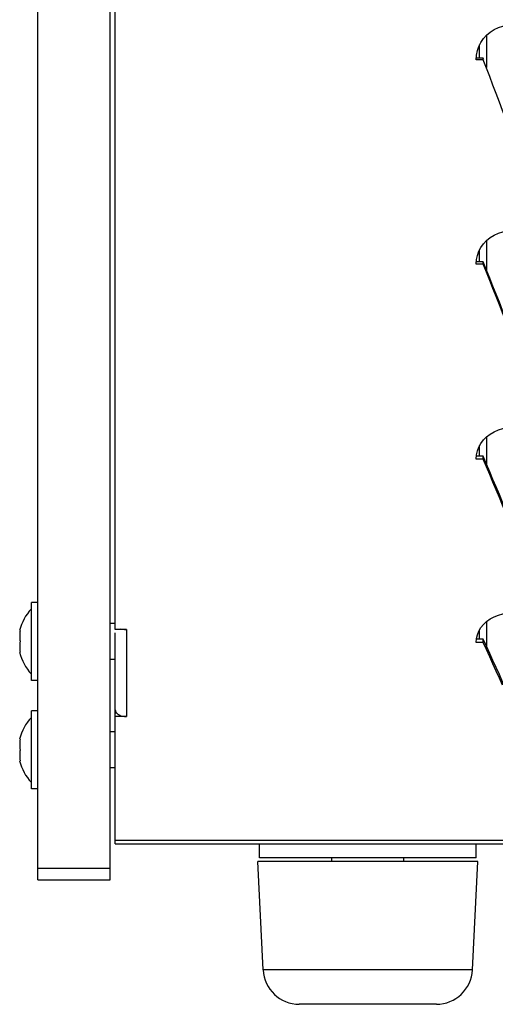
# Model space of a CAD drawing. Units: millimetres. Extents: x -1492 to 3229, y -188 to 2677.
# Drawn here: x -344 to -278, y 1396 to 1532 of the extents above; entities that cross this region are included whole.
import ezdxf

# ---------------------------------------------------------------- set-up
doc = ezdxf.new("R2010")
doc.units = ezdxf.units.MM
doc.header["$LTSCALE"] = 19.36
doc.layers.get('0').update_dxf_attribs({"linetype": 'CONTINUOUS'})

msp = doc.modelspace()

# ---------------------------------------------------------------- linework, layer by layer
at = {"color": 7, "linetype": 'Continuous'}
for p, q in [((-341.56, 1413.41), (-341.56, 1863.41)), ((-331.56, 1413.41), (-331.56, 1729.79)), ((-279.36, 1525.81), (-279.36, 1530.32)), ((-280.86, 1526.89), (-280.86, 1527.12)), ((-279.86, 1527.12), (-280.86, 1527.12)), ((-279.86, 1526.89), (-279.86, 1527.12)), ((-279.78, 1526.92), (-279.86, 1527.12)), ((-279.36, 1497.66), (-279.36, 1501.92)), ((-280.86, 1498.62), (-280.86, 1498.93)), ((-279.86, 1498.93), (-280.86, 1498.93)), ((-279.86, 1498.62), (-279.86, 1498.93)), ((-279.41, 1497.8), (-279.86, 1498.93)), ((-278.97, 1496.68), (-279.41, 1497.8)), ((-279.36, 1470.83), (-279.36, 1474.76)), ((-279.86, 1472.03), (-280.86, 1472.03)), ((-279.86, 1471.63), (-279.86, 1472.03)), ((-279.41, 1470.96), (-279.86, 1472.03)), ((-278.97, 1469.9), (-279.41, 1470.96)), ((-342.46, 1441.01), (-342.46, 1451.81)), ((-341.56, 1451.81), (-342.46, 1451.81)), ((-330.86, 1448.91), (-331.56, 1448.91)), ((-279.36, 1445.63), (-279.36, 1449.2)), ((-344.08, 1447.91), (-344.02, 1447.91)), ((-279.86, 1446.74), (-280.86, 1446.74)), ((-279.86, 1446.28), (-279.86, 1446.74)), ((-279.41, 1445.75), (-279.86, 1446.74)), ((-344.02, 1446.41), (-344.03, 1446.34)), ((-344.02, 1444.91), (-344.08, 1444.91)), ((-330.86, 1443.91), (-331.56, 1443.91)), ((-341.56, 1441.01), (-342.46, 1441.01)), ((-342.46, 1426.01), (-342.46, 1436.81)), ((-341.56, 1436.81), (-342.46, 1436.81)), ((-330.86, 1436.01), (-330.86, 1436.5)), ((-330.64, 1436.5), (-330.86, 1436.5)), ((-330.86, 1433.91), (-331.56, 1433.91)), ((-344.08, 1432.91), (-344.02, 1432.91)), ((-344.02, 1431.41), (-344.03, 1431.34)), ((-344.02, 1429.91), (-344.08, 1429.91)), ((-330.86, 1428.91), (-331.56, 1428.91)), ((-341.56, 1426.01), (-342.46, 1426.01)), ((-310.86, 1416.46), (-310.86, 1418.41)), ((-280.86, 1416.46), (-280.86, 1418.41)), ((-310.34, 1400.96), (-311.09, 1415.96)), ((-280.62, 1415.96), (-311.09, 1415.96)), ((-280.86, 1416.46), (-310.86, 1416.46)), ((-300.86, 1415.96), (-300.86, 1416.46)), ((-290.86, 1415.96), (-290.86, 1416.46)), ((-281.37, 1400.96), (-280.62, 1415.96)), ((-341.56, 1413.41), (-331.56, 1413.41)), ((-286.36, 1396.21), (-305.35, 1396.21))]:
    msp.add_line(p, q, dxfattribs=at)
at = {"color": 3, "linetype": 'Continuous'}
for p, q in [((-330.86, 1448.05), (-330.86, 1543.53)), ((-280.36, 1527.12), (-280.36, 1528.95)), ((-280.86, 1526.89), (-280.8, 1527.54)), ((-280.8, 1527.54), (-280.67, 1528.15)), ((-279.86, 1526.89), (-280.86, 1526.89)), ((-280.8, 1499.24), (-280.67, 1499.83)), ((-280.36, 1498.93), (-280.36, 1500.6)), ((-280.86, 1498.62), (-280.8, 1499.24)), ((-279.86, 1498.62), (-280.86, 1498.62)), ((-280.8, 1472.22), (-280.67, 1472.78)), ((-280.36, 1472.03), (-280.36, 1473.51)), ((-280.86, 1471.63), (-280.8, 1472.22)), ((-279.86, 1471.63), (-280.86, 1471.63)), ((-329.26, 1448.05), (-330.86, 1448.05)), ((-330.06, 1448.17), (-329.82, 1448.11)), ((-329.82, 1448.11), (-329.55, 1448.07)), ((-329.55, 1448.07), (-329.26, 1448.05)), ((-330.86, 1436.5), (-330.86, 1447.62)), ((-280.67, 1447.34), (-280.47, 1447.84)), ((-280.36, 1446.74), (-280.36, 1448.03)), ((-279.86, 1446.28), (-280.86, 1446.28)), ((-330.86, 1418.41), (-330.86, 1436.01)), ((-329.26, 1436.01), (-330.86, 1436.01)), ((-329.82, 1436.07), (-329.55, 1436.03)), ((-329.55, 1436.03), (-329.26, 1436.01)), ((-330.86, 1418.41), (719.14, 1418.41))]:
    msp.add_line(p, q, dxfattribs=at)
at = {"color": 9, "linetype": 'Continuous'}
for p, q in [((-329.26, 1448.05), (-329.26, 1436.01)), ((-330.86, 1418.92), (719.14, 1418.92)), ((-341.56, 1415.05), (-331.56, 1415.05)), ((-281.37, 1400.96), (-310.34, 1400.96))]:
    msp.add_line(p, q, dxfattribs=at)
at = {"color": 3, "linetype": 'Continuous'}
for points in [[(-280.67, 1528.15), (-280.47, 1528.73), (-280.18, 1529.3), (-279.82, 1529.82), (-279.39, 1530.3), (-278.9, 1530.71), (-278.35, 1531.06), (-277.76, 1531.34), (-277.15, 1531.54), (-276.5, 1531.66), (-275.86, 1531.71), (-275.21, 1531.66), (-274.56, 1531.54), (-273.95, 1531.34), (-273.36, 1531.06), (-272.81, 1530.71), (-272.32, 1530.3), (-271.9, 1529.82), (-271.53, 1529.3), (-271.24, 1528.73), (-271.04, 1528.15), (-270.91, 1527.54)], [(-278.97, 1524.55), (-279.41, 1525.72), (-279.86, 1526.89)], [(-276.74, 1518.72), (-277.19, 1519.88), (-277.63, 1521.04), (-278.08, 1522.21), (-278.52, 1523.38), (-278.97, 1524.55)], [(-280.67, 1499.83), (-280.47, 1500.39), (-280.18, 1500.93), (-279.82, 1501.44), (-279.39, 1501.89), (-278.9, 1502.28), (-278.35, 1502.62), (-277.76, 1502.89), (-277.15, 1503.08), (-276.5, 1503.21), (-275.86, 1503.25), (-275.21, 1503.21), (-274.56, 1503.08), (-273.95, 1502.89), (-273.36, 1502.62), (-272.81, 1502.28), (-272.32, 1501.89), (-271.9, 1501.44), (-271.53, 1500.93), (-271.24, 1500.39), (-271.04, 1499.83), (-270.91, 1499.24)], [(-278.97, 1496.36), (-279.41, 1497.49), (-279.86, 1498.62)], [(-276.74, 1490.77), (-277.19, 1491.89), (-277.63, 1493), (-278.08, 1494.12), (-278.52, 1495.24), (-278.97, 1496.36)], [(-280.67, 1472.78), (-280.47, 1473.31), (-280.18, 1473.82), (-279.82, 1474.31), (-279.39, 1474.74), (-278.9, 1475.11), (-278.35, 1475.43), (-277.76, 1475.69), (-277.15, 1475.87), (-276.5, 1475.99), (-275.86, 1476.03), (-275.21, 1475.99), (-274.56, 1475.87), (-273.95, 1475.69), (-273.36, 1475.43), (-272.81, 1475.11), (-272.32, 1474.74), (-271.9, 1474.31), (-271.53, 1473.82), (-271.24, 1473.31), (-271.04, 1472.78), (-270.91, 1472.22)], [(-278.97, 1469.5), (-279.41, 1470.57), (-279.86, 1471.63)], [(-276.74, 1464.22), (-277.19, 1465.27), (-277.63, 1466.33), (-278.08, 1467.38), (-278.52, 1468.44), (-278.97, 1469.5)], [(-280.47, 1447.84), (-280.18, 1448.32), (-279.82, 1448.77), (-279.39, 1449.17), (-278.9, 1449.52), (-278.35, 1449.82), (-277.76, 1450.06), (-277.15, 1450.23), (-276.5, 1450.34), (-275.86, 1450.38), (-275.21, 1450.34), (-274.56, 1450.23), (-273.95, 1450.06), (-273.36, 1449.82), (-272.81, 1449.52), (-272.32, 1449.17), (-271.9, 1448.77), (-271.53, 1448.32), (-271.24, 1447.84), (-271.04, 1447.34), (-270.91, 1446.82)], [(-280.86, 1446.28), (-280.8, 1446.82), (-280.67, 1447.34)], [(-278.97, 1444.29), (-279.41, 1445.28), (-279.86, 1446.28)], [(-277.19, 1440.36), (-277.63, 1441.34), (-278.08, 1442.32), (-278.52, 1443.3), (-278.97, 1444.29)], [(-330.85, 1436.94), (-330.82, 1436.79), (-330.75, 1436.64), (-330.64, 1436.5)], [(-330.64, 1436.5), (-330.49, 1436.37), (-330.29, 1436.24), (-330.07, 1436.14), (-329.82, 1436.07)]]:
    msp.add_lwpolyline(points, dxfattribs=at)
at = {"color": 7, "linetype": 'Continuous'}
for points in [[(-276.74, 1491.11), (-277.19, 1492.22), (-277.63, 1493.33), (-278.08, 1494.45), (-278.52, 1495.56), (-278.97, 1496.68)], [(-276.74, 1464.64), (-277.19, 1465.68), (-277.63, 1466.73), (-278.08, 1467.79), (-278.52, 1468.84), (-278.97, 1469.9)], [(-344.04, 1447.77), (-344.05, 1447.7), (-344.06, 1447.63), (-344.06, 1447.55), (-344.07, 1447.48), (-344.07, 1447.41), (-344.08, 1447.34), (-344.08, 1447.27), (-344.08, 1447.2), (-344.08, 1447.12), (-344.08, 1447.05), (-344.08, 1446.98), (-344.07, 1446.91), (-344.07, 1446.84), (-344.06, 1446.77), (-344.06, 1446.7), (-344.05, 1446.62), (-344.04, 1446.55)], [(-344.02, 1447.91), (-344.03, 1447.84), (-344.04, 1447.77)], [(-344.03, 1446.34), (-344.04, 1446.27), (-344.05, 1446.2), (-344.06, 1446.13), (-344.06, 1446.05), (-344.07, 1445.98), (-344.07, 1445.91), (-344.08, 1445.84), (-344.08, 1445.77), (-344.08, 1445.7), (-344.08, 1445.62), (-344.08, 1445.55), (-344.08, 1445.48), (-344.07, 1445.41), (-344.07, 1445.34), (-344.06, 1445.27), (-344.06, 1445.2), (-344.05, 1445.12)], [(-344.04, 1446.55), (-344.03, 1446.48), (-344.02, 1446.41)], [(-278.52, 1443.78), (-278.97, 1444.76), (-279.41, 1445.75)], [(-344.05, 1445.12), (-344.04, 1445.05), (-344.03, 1444.98), (-344.02, 1444.91)], [(-276.74, 1439.87), (-277.19, 1440.84), (-277.63, 1441.82), (-278.08, 1442.8), (-278.52, 1443.78)], [(-344.04, 1432.77), (-344.05, 1432.7), (-344.06, 1432.63), (-344.06, 1432.55), (-344.07, 1432.48), (-344.07, 1432.41), (-344.08, 1432.34), (-344.08, 1432.27), (-344.08, 1432.2), (-344.08, 1432.12), (-344.08, 1432.05), (-344.08, 1431.98), (-344.07, 1431.91), (-344.07, 1431.84), (-344.06, 1431.77), (-344.06, 1431.7), (-344.05, 1431.62), (-344.04, 1431.55)], [(-344.02, 1432.91), (-344.03, 1432.84), (-344.04, 1432.77)], [(-344.03, 1431.34), (-344.04, 1431.27), (-344.05, 1431.2), (-344.06, 1431.13), (-344.06, 1431.05), (-344.07, 1430.98), (-344.07, 1430.91), (-344.08, 1430.84), (-344.08, 1430.77), (-344.08, 1430.7), (-344.08, 1430.62), (-344.08, 1430.55), (-344.08, 1430.48), (-344.07, 1430.41), (-344.07, 1430.34), (-344.06, 1430.27), (-344.06, 1430.2), (-344.05, 1430.12)], [(-344.04, 1431.55), (-344.03, 1431.48), (-344.02, 1431.41)], [(-344.05, 1430.12), (-344.04, 1430.05), (-344.03, 1429.98), (-344.02, 1429.91)]]:
    msp.add_lwpolyline(points, dxfattribs=at)
for centre, radius, start, end in [((-337.73, 1446.41), 6.53, 136.3972, 166.7097), ((-337.73, 1446.41), 6.53, 193.2903, 223.6028), ((-337.73, 1431.41), 6.53, 136.3972, 166.7097), ((-337.73, 1431.41), 6.53, 193.2903, 223.6028), ((-305.35, 1401.21), 5, 182.8624, 270), ((-286.36, 1401.21), 5, 270, 357.1376)]:
    msp.add_arc(centre, radius, start, end, dxfattribs=at)

doc.saveas('drawing.dxf')
